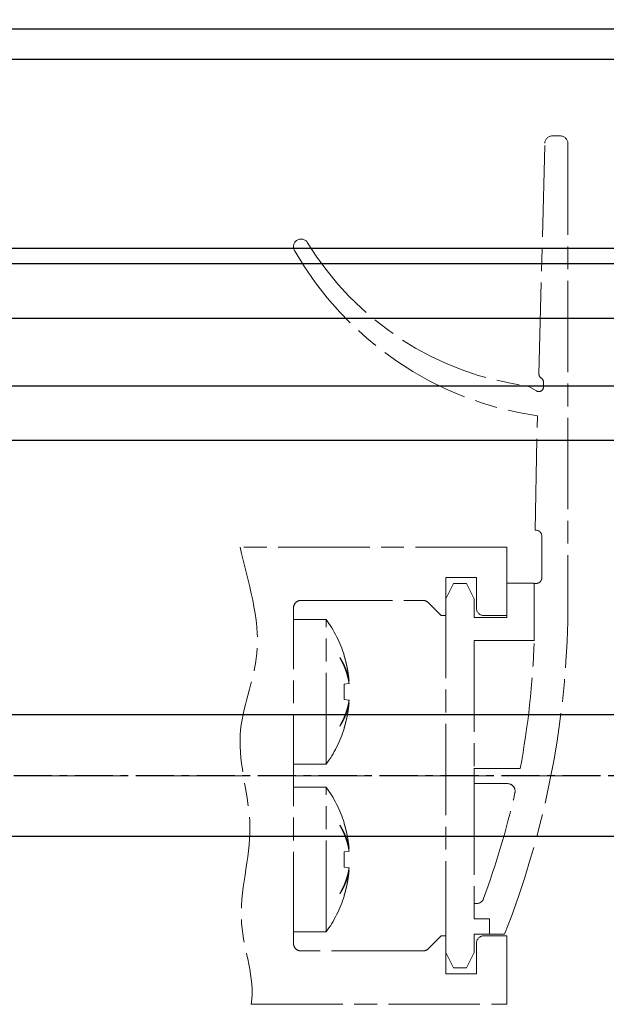
# Model space of a CAD drawing. Units: millimetres. Extents: x 5971 to 7160, y 2435 to 12105.
# Drawn here: x 6763 to 6801, y 10731 to 10795 of the extents above; entities that cross this region are included whole.
import ezdxf

# ---------------------------------------------------------------- set-up
doc = ezdxf.new("R2010")
doc.units = ezdxf.units.MM
for name, pattern in [('BLOCK offener Flügel$0$AM_ISO08W050x2', [9, 6, -0.75, 1.5, -0.75]), ('BLOCK offener Flügel$0$MITTEX2', [4, 2.5, -0.5, 0.5, -0.5]), ('MITTEX2', [4, 2.5, -0.5, 0.5, -0.5])]:
    doc.linetypes.add(name, pattern=pattern)
for name, color, linetype in [('03_Mittellinie', 1, 'MITTEX2'), ('1', 7, 'Continuous'), ('325413_Bodenschiene', 3, 'Continuous'), ('BLOCK offener Flügel$0$BLOCK offener Flügel', 1, 'Continuous'), ('Konstruktion', 31, 'Continuous'), ('Mass', 7, 'Continuous')]:
    doc.layers.add(name, color=color, linetype=linetype)
doc.styles.add('Bemassungstext (DORMA)', font='isocpeur.ttf')
doc.dimstyles.new('DORMA_M', dxfattribs={"dimtxt": 3.5, "dimasz": 2.5, "dimexe": 2, "dimexo": 0, "dimgap": 1.5, "dimtad": 1, "dimdec": 8, "dimtxsty": 'Bemassungstext (DORMA)', "dimcen": 0.1, "dimclrt": 256, "dimadec": 8, "dimazin": 2, "dimtfac": 1, "dimtdec": 8, "dimtmove": 0, "dimatfit": 3, "dimfxl": 1, "dimtolj": 1, "dimarcsym": 0})

# ---------------------------------------------------------------- blocks, each defined once
blk = doc.blocks.new('*D399')
at = {"layer": 'Mass', "color": 0, "lineweight": -2, "transparency": 16777216}
for p, q in [((6432.90912851254, 10791.90769244566), (6432.90912851254, 10851.37901735542)), ((7054.235655179238, 10851.90297921379), (7054.235655179238, 10843.37901735542)), ((7049.235655179238, 10847.37901735542), (6437.90912851254, 10847.37901735542))]:
    blk.add_line(p, q, dxfattribs=at)
at = {"layer": 'Mass', "color": 0, "transparency": 16777216}
for points in [[(6437.90912851254, 10848.21235068875), (6437.90912851254, 10846.54568402208), (6432.90912851254, 10847.37901735542)], [(7049.235655179238, 10848.21235068875), (7049.235655179238, 10846.54568402208), (7054.235655179238, 10847.37901735542)]]:
    blk.add_solid(points, dxfattribs=at)
at = {"layer": 'Mass', "transparency": 16777216, "insert": (6576.62021343065, 10853.87901735542), "char_height": 7, "attachment_point": 5, "style": 'Bemassungstext (DORMA)'}
blk.add_mtext('\\A1;\\C2;B', dxfattribs=at)
blk = doc.blocks.new('BLOCK offener Flügel$0$Tuerfl-auf-Pos')
at = {"layer": 'BLOCK offener Flügel$0$BLOCK offener Flügel', "linetype": 'BLOCK offener Flügel$0$AM_ISO08W050x2', "lineweight": 15}
for p, q in [((98.25451000000001, 26.35493000000001), (98.63766000000001, 41.49113000000001)), ((99.13750000000005, 41.97847), (99.65000000000003, 41.97847)), ((100.15, 41.47847), (100.15, 10.11634000000002)), ((97.60098000000002, 25.52819000000001), (98.10140000000003, 25.24286)), ((98.54999000000001, 25.50347000000001), (98.54999000000001, 25.83027)), ((98.44999000000001, 13.00347000000001), (98.44999000000001, 15.70346999999999)), ((97.94999000000001, 12.60347), (98.04999000000002, 12.60347)), ((97.94999000000001, 8.853470000000002), (97.94999000000001, 12.60347)), ((82.14950999999999, 10.24996999999997), (84.28666999999987, 10.24996999999997)), ((84.28666999999987, 0.7500100000000103), (84.28666999999987, 10.24996999999997)), ((85.48101, 7.899910000000012), (85.4656499999999, 7.897200000000005)), ((85.19836000000001, 7.743979999999972), (85.19836000000001, 7.726719999999978)), ((85.79585999999998, 6.055429999999979), (85.4656499999999, 5.997199999999999)), ((85.79585999999998, 6.23916999999998), (85.75186999999997, 6.232189999999981)), ((85.4656499999999, 5.00277999999998), (85.79585999999998, 4.944560000000002)), ((85.75186999999997, 4.767789999999997), (85.79585999999998, 4.760809999999999)), ((85.19836000000001, 3.27326), (85.19836000000001, 3.25601000000001)), ((85.4656499999999, 3.102779999999974), (85.48101, 3.100079999999998)), ((82.14950999999999, 0.7500100000000103), (84.28666999999987, 0.7500100000000103)), ((94, 0.4784600000000268), (97.02995999999997, 0.4784600000000268)), ((94, -0.5215299999999985), (94, 0.4784600000000268)), ((96.18993, -0.5215299999999985), (94, -0.5215299999999985)), ((82.14950999999999, -0.7500099999999961), (84.28666999999987, -0.7500099999999961)), ((84.28666999999987, -10.24998000000001), (84.28666999999987, -0.7500099999999961)), ((85.48101, -3.100089999999987), (85.4656499999999, -3.102799999999994)), ((85.19836000000001, -3.256020000000027), (85.19836000000001, -3.273280000000021)), ((85.79585999999998, -4.94457000000002), (85.4656499999999, -5.0028)), ((85.79585999999998, -4.760810000000013), (85.75186999999997, -4.767799999999986)), ((85.4656499999999, -5.997220000000019), (85.79585999999998, -6.055439999999997)), ((85.75186999999997, -6.232189999999995), (85.79585999999998, -6.239180000000025)), ((85.19836000000001, -7.726739999999999), (85.19836000000001, -7.743989999999989)), ((85.4656499999999, -7.897220000000025), (85.48101, -7.899920000000001)), ((94, -8.396529999999998), (94, -9.396529999999998)), ((94, -8.396529999999998), (94.1516, -8.396529999999998)), ((94, -9.396529999999998), (95, -9.396529999999998)), ((95, -9.396529999999998), (95, -10.39653)), ((82.14950999999999, -10.24998000000001), (84.28666999999987, -10.24998000000001)), ((95, -10.39653), (96, -10.39653))]:
    blk.add_line(p, q, dxfattribs=at)
at = {"layer": 'BLOCK offener Flügel$0$BLOCK offener Flügel', "linetype": 'BLOCK offener Flügel$0$MITTEX2', "lineweight": 15, "ltscale": 2}
blk.add_line((101.2260313248011, 0), (0, 0), dxfattribs=at)
at = {"layer": 'BLOCK offener Flügel$0$BLOCK offener Flügel', "linetype": 'BLOCK offener Flügel$0$AM_ISO08W050x2', "lineweight": 15}
for points in [[(98.05000000000001, 16.10347), (98.01363000000002, 16.10347), (98.14999998892758, 23.60346939104447, -0.2307923250725077), (82.2159578532216, 34.46285459461289, 0.2307923250725077)], [(79.3837824021362, -14.99991499999998), (96.15, -14.99991499999998), (96.15, -10.49991499999998), (94.65, -10.49991499999998, 0.4142135623730951), (94.15001000000001, -10.99991499999998), (94.15001000000001, -12.99991499999998), (92.15001, -12.99991499999998), (92.15001, -10.49991499999998), (91.85000999999998, -10.49991499999998), (90.99644453828492, -11.35347046165109, -0.1989108449736261), (90.64289321876163, -11.49991499999998), (82.64968999999998, -11.49991499999998, -0.4142135623730951), (82.14950999999999, -10.99991499999998), (82.14950999999999, 10.99991499999998, -0.4144127776680251), (82.64967999999999, 11.50008500000001), (90.64289321876159, 11.50008500000001, -0.1989108449736175), (90.99644453828488, 11.35364046165114), (91.85000999999998, 10.50008500000001), (92.15001, 10.50008500000001), (92.15001, 13.00008500000001), (94.15001000000001, 13.00008500000001), (94.15001000000001, 11.00008500000001, 0.4142135623730951), (94.65, 10.50008500000001), (96.15, 10.50008500000001), (96.15, 15.00008500000001), (78.650005, 15.00008500000001)], [(85.4656499999999, 7.897239999999989, -0.0017579422234838), (85.48753176813807, 7.826070238875217, -0.0034699468196236), (85.49823999999992, 7.789899999999995, -4.84268394894e-05), (85.52853187154687, 7.684870588225749, -0.0017493025698286), (85.52935999999991, 7.68196000000001, -0.0017350455264333), (85.54439232339381, 7.627692599249712, -0.0017394589435929), (85.55900999999996, 7.573460000000018, -0.0017458287546575), (85.57326706264757, 7.519059019678024, -0.0017413577005142), (85.5871799999999, 7.464419999999968, -0.0017513499242974), (85.60070208730667, 7.409720877236395, -0.0017501233160847), (85.61384999999987, 7.35488999999999, -0.0017517369355449), (85.62658640618702, 7.300085285463865, -0.0017418075368501), (85.6390099999999, 7.244879999999973, -0.0017503965312169), (85.65103878629725, 7.189630315118847, -0.0017549109784673), (85.6626499999999, 7.13443999999999, -0.0017613727213824), (85.67387393770969, 7.079163793492625, -0.0017547148616794), (85.68474999999992, 7.023599999999994, -0.0017478679418792), (85.6952232523163, 6.968032017412042, -0.0017474854688282), (85.70530999999997, 6.912379999999991, -0.0017525177363347), (85.71500622392591, 6.85666285220941, -0.0017509755549375), (85.72431999999984, 6.800829999999997, -0.0017600229717832), (85.73325600452291, 6.744842196272657, -0.0017656057512566), (85.74176999999989, 6.688969999999962, -0.0017507836115689), (85.7489743119645, 6.639351787802297, -0.0013909087484247), (85.75764999999993, 6.576839999999982, -0.0020895077645899), (85.75790392389035, 6.574911903440806, -3.65019040102e-05), (85.77196999999992, 6.464479999999987, -0.0052453245553981), (85.78251546430403, 6.374079242144034, -0.0035214121749607), (85.79585999999998, 6.23916999999998)], [(85.79585999999998, 6.23916999999998, 0.0034725306971058), (85.78393293310582, 6.306195178069174, 0.0067784848446502), (85.7771199999999, 6.340399999999995, 0.0001901661462062), (85.75658190018248, 6.436501858488554, 0.003476736579941), (85.75541999999987, 6.441749999999991, 0.0034915776523891), (85.74344122095204, 6.492494946121041, 0.003484537740969), (85.73072999999991, 6.543169999999982, 0.0034644991353697), (85.71727739473955, 6.593807867333453, 0.0034409744497299), (85.70302999999993, 6.644600000000004, 0.0034370160226496), (85.68799606796757, 6.695493358854037, 0.0034495967849941), (85.67231999999993, 6.745989999999984, 0.0034393770878905), (85.65584896278394, 6.796575266623221, 0.0034163056213744), (85.63856999999987, 6.847269999999987, 0.0033888417903923), (85.62047709571107, 6.898077565486346, 0.0034059924996393), (85.60178999999997, 6.948379999999993, 0.0033744477681771), (85.58226684502324, 6.998826609206844, 0.0033567752959277), (85.56195999999991, 7.049269999999985, 0.0033308844573826), (85.54080326565327, 7.099860601136242, 0.0033504657472796), (85.5190999999999, 7.149869999999971, 0.0033233846576923), (85.49651684560784, 7.20006162741447, 0.0033120414694592), (85.47318999999996, 7.250119999999988, 0.0032666278814936), (85.44895129093902, 7.300396616564285, 0.0032923954091629), (85.42424999999994, 7.349960000000017, 0.0032350195354715), (85.40141536691954, 7.394317799261443, 0.002592644937369), (85.37227999999983, 7.449329999999982, 0.0038165985469347), (85.3706402484022, 7.45233241900496, 0.0001190353170894), (85.31730999999994, 7.54817999999998, 0.0094090036807297), (85.27075986121235, 7.628213630155187, 0.006379051636111), (85.19841, 7.744029999999987)], [(85.19841, 7.726700000000001, -0.003102457028995), (85.24054659085277, 7.652753276094244, -0.0060210446806489), (85.26155999999995, 7.614260000000008, -0.0001470692757888), (85.31852840962802, 7.506770850313841, -0.0030976379254947), (85.3211999999999, 7.50164999999999, -0.0030835566220763), (85.34979001160264, 7.445157067943, -0.003117899881704), (85.37736999999996, 7.388939999999998, -0.0030951320383867), (85.4041670329575, 7.332557712667039, -0.0031156287832166), (85.43008999999996, 7.276219999999973, -0.0030939804098787), (85.4552798188638, 7.219635455168827, -0.0031391536918542), (85.47940999999994, 7.163560000000025, -0.0031038054478958), (85.50280661123998, 7.107263566310393, -0.0031231169150589), (85.52536, 7.051029999999975, -0.003088940450603), (85.54721810124238, 6.994507426238669, -0.0031439263898721), (85.5679999999999, 6.938710000000021, -0.0031031162693899), (85.58807630683714, 6.882676411055399, -0.0031182223636515), (85.60736, 6.826669999999985, -0.0030849089278361), (85.62596727168238, 6.770368536933347, -0.0031484320853867), (85.6435099999999, 6.714979999999975, -0.003103369137214), (85.66037399524772, 6.659326374899137, -0.0031157914084016), (85.67647999999988, 6.603690000000007, -0.0030682760570113), (85.69193270358573, 6.547728205735438, -0.0031404929892449), (85.70634999999984, 6.492869999999989, -0.0030854903539914), (85.71863744908639, 6.443629793458967, -0.0024953955150719), (85.73314999999992, 6.382579999999997, -0.0036486434948935), (85.73389284690984, 6.37927509990186, -0.0001135123576013), (85.75696999999994, 6.272869999999961, -0.0090909729820436), (85.77417845028413, 6.185818066978754, -0.0061028464998469), (85.79585999999998, 6.055429999999979)], [(85.4656499999999, 5.997210000000002, -0.0010346913365333), (85.46833431405071, 5.952234252839843, -0.0020485779680754), (85.46954999999996, 5.92951, -1.75999279058e-05), (85.47282906840474, 5.863070238032378, -0.0010825952399135), (85.47287999999983, 5.861989999999998, -0.0010719594997269), (85.474300164351, 5.82883233983739, -0.0010397000884925), (85.47561999999996, 5.794639999999994, -0.0010121364803893), (85.47680286032448, 5.760345419173972, -0.0010566127828429), (85.47779999999992, 5.727489999999995, -0.0010476999584278), (85.4786656643318, 5.69437015965741, -0.0010251979884584), (85.47940999999994, 5.660519999999969, -0.0010152841466277), (85.48001508935926, 5.626728472798276, -0.0010403829076443), (85.48046999999987, 5.593750000000007, -0.0010501632847848), (85.48078942419065, 5.560519914379256, -0.0010470508650305), (85.48096999999987, 5.527189999999997, -0.0010193141933679), (85.48101255689431, 5.494073057776404, -0.0010157496246225), (85.48091999999988, 5.460839999999997, -0.0010259150251022), (85.48068903011483, 5.427212654725735, -0.0010610487526082), (85.4803299999999, 5.394700000000007, -0.0010325403962134), (85.47983355646612, 5.362105044718191, -0.00101015117217), (85.47918999999993, 5.328790000000005, -0.0009833714685511), (85.47841534968762, 5.29555198244634, -0.0010073992136393), (85.47752999999992, 5.263110000000018, -0.0010374767735358), (85.476613230873, 5.233898201568081, -0.0008362107568504), (85.47533999999997, 5.19766000000002, -0.0012235527763205), (85.47531435423662, 5.197006775793852, -1.2379383611e-05), (85.47261999999992, 5.132450000000012, -0.002989827439665), (85.47013858156635, 5.0804859847849, -0.0019980565314006), (85.4656499999999, 5.002769999999976)], [(85.79585999999998, 4.944549999999999, -0.0031518096498793), (85.78392867429238, 4.870076716401854, -0.0061646740900543), (85.7771199999999, 4.832119999999981, -0.0001570197497873), (85.75648100387389, 4.724882363205324, -0.0031596354353457), (85.75541999999987, 4.719560000000008, -0.0031733151455126), (85.7434816501552, 4.663393143775465, -0.0031473716549884), (85.73072999999991, 4.606919999999981, -0.0031641054637294), (85.71723949257057, 4.55049924019022, -0.0031650192442479), (85.70303999999992, 4.494269999999978, -0.0031637811277478), (85.68810434605189, 4.438128789597612, -0.0031351912100664), (85.67231999999993, 4.381669999999964, -0.0031353156856105), (85.65577241214692, 4.32522101566883, -0.003146821240459), (85.63857999999985, 4.269189999999987, -0.0031436302540222), (85.6206114508393, 4.213153304961451, -0.0031181498662095), (85.60178999999997, 4.156889999999982, -0.0031066933773111), (85.58219566400066, 4.100653262506057, -0.0031170055853033), (85.56196999999987, 4.044850000000003, -0.0031116820296933), (85.54092378079395, 3.988965841028402, -0.0030995644534002), (85.5190999999999, 3.933129999999984, -0.0030753246137123), (85.49646716335383, 3.87726883911182, -0.0030808365221895), (85.47318999999996, 3.82179, -0.0030595583226831), (85.4490853963216, 3.766260503700323, -0.0030529346358859), (85.42424999999994, 3.710910000000019, -0.0030405186117328), (85.40138330699438, 3.661566107283761, -0.0024462159313089), (85.37228999999994, 3.600550000000005, -0.0036300934558905), (85.37074086572375, 3.59740017965305, -0.0001068432276847), (85.31730999999994, 3.490779999999979, -0.00887856560306), (85.27087800804634, 3.402139363869537, -0.0060092402654665), (85.19841, 3.273279999999978)], [(85.19841, 3.256049999999994, 0.0030239516349166), (85.23761274952244, 3.317938424823296, 0.0058931004283508), (85.25715999999991, 3.350050000000017, 0.0001456108158345), (85.31090794095871, 3.440794979642305, 0.0030455088105774), (85.3134499999999, 3.445149999999991, 0.0031519001703933), (85.34036843532613, 3.492607752085859, 0.0030922388209442), (85.36719999999993, 3.541319999999963, 0.0031766510769538), (85.39296256200942, 3.589511508043869, 0.0031458440367381), (85.41835999999992, 3.6385, 0.0032409150803762), (85.44276227521185, 3.687077607401988, 0.0031948596864499), (85.46687999999988, 3.736669999999982, 0.0032822767009109), (85.4899635543129, 3.785742134557949, 0.003239699252493), (85.51269999999991, 3.83576, 0.0033419770742593), (85.5344548673588, 3.88534071336744, 0.0033072454545755), (85.55576999999997, 3.935729999999985, 0.0033939194384976), (85.57612188159692, 3.985698170587056, 0.0033542891949469), (85.59602999999984, 4.036529999999977, 0.0034192369772688), (85.61496680097002, 4.086880001676036, 0.0033780328893396), (85.63343999999998, 4.138100000000015, 0.0034719910899256), (85.65101935761322, 4.189016746440756, 0.0034559237621399), (85.66796999999988, 4.240410000000004, 0.0035228379169676), (85.68400335004003, 4.291403992830055, 0.0034711397221151), (85.69954999999985, 4.343379999999974, 0.0035294427927488), (85.71254565011463, 4.389152077422295, 0.0028044121412042), (85.72816999999989, 4.446960000000025, 0.0043076192230357), (85.72907048300704, 4.450490270666705, 0.000151484028678), (85.7537799999999, 4.551099999999998, 0.01062536213572), (85.77254221526903, 4.635287746312314, 0.007178007810259), (85.79585999999998, 4.760809999999999)], [(85.79585999999998, 4.760809999999999, -0.0017790582338197), (85.78863964202708, 4.685152383143758, -0.0035058380452591), (85.78456999999995, 4.646799999999991, -4.95084905577e-05), (85.77204066002378, 4.536222401598934, -0.0017753192340224), (85.77167999999986, 4.533139999999981, -0.0017608910291979), (85.76461802905646, 4.476271846555391, -0.0017741608197615), (85.7572099999999, 4.419879999999984, -0.0017587031184249), (85.74938462584531, 4.363404172047012, -0.0017604249024675), (85.74116999999993, 4.307040000000007, -0.0017513184065191), (85.7325615191603, 4.250746760415495, -0.0017555242739065), (85.72357999999988, 4.194650000000002, -0.0017657424413726), (85.71417499698259, 4.138446691611534, -0.0017799641015778), (85.70444999999987, 4.082760000000014, -0.0017598323805111), (85.6943157247665, 4.027059533615101, -0.0017581967157284), (85.68377999999986, 3.971379999999989, -0.0017303668044631), (85.67284111781419, 3.915699312412471, -0.001744927988767), (85.66160999999992, 3.860559999999999, -0.0017470324340554), (85.64995234842036, 3.805302703629422, -0.00175312144182), (85.63794999999983, 3.750319999999966, -0.0017478730395918), (85.6255417773282, 3.69532880094448, -0.0017563211199268), (85.61281, 3.640689999999985, -0.00173369195568), (85.59967391330702, 3.586044709072666, -0.0017403273593933), (85.58620999999997, 3.531700000000007, -0.0017243840362099), (85.57386694960498, 3.483318217033229, -0.0013899045252058), (85.55817999999991, 3.42338999999999, -0.00207774254398), (85.55768707763126, 3.421558843805541, -3.59233650928e-05), (85.52872999999991, 3.315769999999965, -0.0051576154992686), (85.50429718670034, 3.230017579542618, -0.003457284706672), (85.4656499999999, 3.10273999999999)], [(85.4656499999999, -3.102839999999979, -0.0017549366978172), (85.48753102441059, -3.174008865102223, -0.0034638659039318), (85.49823999999992, -3.210180000000029, -4.83420885033e-05), (85.52853260479151, -3.315202293371839, -0.0017478518716548), (85.52935999999991, -3.318110000000011, -0.001736802194928), (85.54438556212152, -3.372347310181794, -0.0017396122863563), (85.55900999999996, -3.4266, -0.0017459818931136), (85.57326706217737, -3.48099598353292, -0.0017415105171787), (85.5871799999999, -3.535630000000018, -0.0017515030754065), (85.60070208991829, -3.59032413398927, -0.0017502772275892), (85.61384999999987, -3.645149999999993, -0.0017518906474403), (85.62658247006584, -3.699932791931132, -0.0017408872429909), (85.6390099999999, -3.755150000000007, -0.0017516227410315), (85.65104606385876, -3.810427530564993, -0.0017582347633967), (85.6626499999999, -3.865580000000015, -0.0017626825274633), (85.67386416804993, -3.920807350532413, -0.0017529260335882), (85.68474999999992, -3.976420000000011, -0.0017456384721945), (85.69523498592571, -4.032046688067566, -0.0017492597249028), (85.70530999999997, -4.087630000000011, -0.0017547617954855), (85.71499835058808, -4.143300426227142, -0.0017502837690433), (85.72431999999984, -4.199180000000033, -0.0017573108077931), (85.7332570428789, -4.255171362619876, -0.0017634224618267), (85.74176999999989, -4.311030000000037, -0.0017532751226064), (85.74897774358374, -4.360665784970478, -0.001393998612908), (85.75764999999993, -4.423149999999985, -0.0020923037541773), (85.75790382202968, -4.425077406020136, -3.6534145144e-05), (85.77196999999992, -4.535520000000012, -0.0052401749826926), (85.78251416071436, -4.625910360902707, -0.0035177947860232), (85.79585999999998, -4.760810000000013)], [(85.79585999999998, -4.760810000000013, 0.0034701614338308), (85.7839323871599, -4.693790465832989, 0.0067741668221587), (85.7771199999999, -4.659590000000001, 0.000190063192995), (85.75658164230754, -4.563487031684417, 0.0034756312782315), (85.75541999999987, -4.558239999999976, 0.0034926829470293), (85.7434462025667, -4.507515655702263, 0.0034828108824495), (85.73072999999991, -4.456820000000014, 0.0034662259906888), (85.71727419309671, -4.406169376204161, 0.003444412151315), (85.70302999999993, -4.355389999999992, 0.0034404198605638), (85.6879954022204, -4.304498238305313, 0.0034534627453253), (85.67231999999993, -4.254010000000015, 0.0034360737942638), (85.6558599471125, -4.203464687290761, 0.0034083390993061), (85.63856999999987, -4.152739999999987, 0.0033894041128921), (85.6204488858582, -4.101853035966087, 0.0034172454170781), (85.60178999999997, -4.051630000000038, 0.0033801249568765), (85.58230418193216, -4.001288297350583, 0.0033497923182458), (85.56195999999991, -3.950759999999995, 0.0033209373330361), (85.5407690542961, -3.900090423653637, 0.0033509932714986), (85.5190999999999, -3.850160000000009, 0.0033322984647321), (85.49653077963602, -3.800002013864286, 0.003317088074797), (85.47318999999996, -3.749920000000024, 0.0032620371911586), (85.4489722472349, -3.699693113614557, 0.0032819322181639), (85.42424999999994, -3.650089999999998, 0.0032355854663491), (85.40137743606829, -3.605658393947123, 0.0026008785280046), (85.37227999999983, -3.550720000000005, 0.0038298527853156), (85.3706424016218, -3.547721947235004, 0.0001192925738345), (85.31730999999994, -3.451889999999984, 0.0093985836678429), (85.27075619021434, -3.371862237978575, 0.0063724158479285), (85.19841, -3.256060000000012)], [(85.19841, -3.273280000000021, -0.003097786537467), (85.2405454785296, -3.34723290533293, -0.0060117879668357), (85.26155999999995, -3.385730000000016, -0.0001468332957671), (85.3185305201605, -3.493223254494296, -0.003095258333056), (85.3211999999999, -3.498339999999977, -0.0030859362526739), (85.34977002202822, -3.554792766454738, -0.0031158625164951), (85.37736999999996, -3.611049999999998, -0.0030971694097144), (85.40419248494345, -3.667485246442083, -0.003123573263976), (85.43008999999996, -3.723770000000023, -0.0030941876155275), (85.45524840923053, -3.780288885547633, -0.0031314741530928), (85.47940999999994, -3.836439999999974, -0.0030955573661731), (85.5028360059614, -3.892804839332711, -0.0031229363181107), (85.52536, -3.948959999999992, -0.0030968969792537), (85.54719218002492, -4.005412874037574, -0.0031442299940442), (85.5679999999999, -4.061280000000031, -0.003102812666034), (85.5880975301916, -4.117372931244972, -0.0031245429926627), (85.60736, -4.173320000000011, -0.0030851455496571), (85.62594898936798, -4.229571007284903, -0.0031424091641905), (85.6435099999999, -4.285020000000024, -0.0030967162233062), (85.6603907808726, -4.3407267783532, -0.0031156061116847), (85.67647999999988, -4.396299999999989, -0.0030745799396466), (85.69192147720469, -4.452218390220878, -0.0031420318798603), (85.70634999999984, -4.507120000000007, -0.0030839514632641), (85.71864155961339, -4.556377324248387, -0.0024957162574053), (85.73314999999992, -4.617409999999999, -0.0036483227087984), (85.73389278391323, -4.62071462973472, -0.0001134927870685), (85.75696999999994, -4.727120000000006, -0.0090889996810924), (85.77417788368149, -4.814167225323672, -0.006101433504642), (85.79585999999998, -4.944549999999985)], [(85.4656499999999, -5.002780000000022, -0.0010346913354765), (85.46833431405071, -5.047755747158589, -0.0020485779661969), (85.46954999999996, -5.070480000000024, -1.7599928505e-05), (85.47282905305019, -5.13691945085884, -0.0010822784643271), (85.47287999999983, -5.137999999999998, -0.0010722763036655), (85.47430069920142, -5.171169656128768, -0.0010407488676249), (85.47561999999996, -5.205350000000002, -0.001012294911202), (85.47680234062398, -5.23963400339926, -0.0010557909262841), (85.47779999999992, -5.272510000000004, -0.0010464175531538), (85.47866604680013, -5.305643175164732, -0.0010250619640619), (85.47940999999994, -5.339470000000027, -0.0010163172289265), (85.48001492119268, -5.373248237061488, -0.0010406126138245), (85.48046999999987, -5.406239999999989, -0.0010499335773715), (85.48078944391264, -5.439473725822608, -0.0010470508652451), (85.48096999999987, -5.472799999999999, -0.0010193141933729), (85.48101255689431, -5.505916942223848, -0.0010157496246118), (85.48091999999988, -5.539149999999999, -0.0010259150254986), (85.4806890301148, -5.572777345274516, -0.0010610487530047), (85.4803299999999, -5.605289999999989, -0.0010325403961287), (85.4798335564662, -5.637884955278423, -0.0010101511722884), (85.47918999999993, -5.671199999999991, -0.0009833714693108), (85.47841534968774, -5.704438017546635, -0.0010073992148509), (85.47752999999992, -5.736880000000034, -0.0010374767675924), (85.47661323087311, -5.766091798439447, -0.0008362107516784), (85.47533999999997, -5.802330000000033, -0.0012235527904089), (85.47531435423616, -5.802983224217314, -1.23793835407e-05), (85.47261999999992, -5.867539999999983, -0.0029898274395295), (85.47013858156635, -5.919504015215352, -0.0019980565312954), (85.4656499999999, -5.997220000000019)], [(85.79585999999998, -6.055439999999997, -0.0031518096506657), (85.78392867429191, -6.129913283600217, -0.0061646740910839), (85.7771199999999, -6.167870000000014, -0.0001570197502742), (85.75648060489175, -6.275109709855314, -0.0031609261047363), (85.75541999999987, -6.280430000000016, -0.0031720244860691), (85.74348932207863, -6.33656004934528, -0.0031419913347193), (85.73072999999991, -6.393070000000015, -0.0031643419087037), (85.71722772957015, -6.44954521134241, -0.003170808557724), (85.70303999999992, -6.505730000000021, -0.0031687739514559), (85.68811738025192, -6.56181937938345, -0.0031349082647358), (85.67231999999993, -6.618320000000004, -0.0031299603687854), (85.6557614027547, -6.674804299686002, -0.0031454067783073), (85.63857999999985, -6.730800000000009, -0.0031450447209059), (85.62061566705597, -6.786824091424023, -0.0031181498699778), (85.60178999999997, -6.843099999999985, -0.0031066933754278), (85.5821956640011, -6.899336737493285, -0.0031170055835395), (85.56196999999987, -6.955139999999992, -0.0031116820280977), (85.5409237807944, -7.01102415897094, -0.0030995644518861), (85.5190999999999, -7.066860000000012, -0.0030753246163782), (85.49646716335336, -7.122721160888431, -0.0030808365247543), (85.47318999999996, -7.178199999999996, -0.0030595583159569), (85.4490853963216, -7.233729496301748, -0.0030529346290839), (85.42424999999994, -7.289080000000033, -0.0030405186106797), (85.40138330699482, -7.338423892715582, -0.0024462159304583), (85.37228999999994, -7.399439999999991, -0.0036300936703113), (85.37074086572284, -7.402589820345383, -0.0001068432340283), (85.31730999999994, -7.509210000000017, -0.008878565603475), (85.27087800804611, -7.597850636130715, -0.0060092402657071), (85.19841, -7.726710000000018)], [(85.19841, -7.74403000000003, 0.0030296037510122), (85.23761396892041, -7.682141197749388, 0.0059043443972393), (85.25715999999991, -7.650030000000036, 0.0001458893015396), (85.31090348663292, -7.559283117845552, 0.0030457349555113), (85.3134499999999, -7.554920000000002, 0.0031512219388381), (85.34041508926838, -7.507374940099907, 0.0031022138930826), (85.36719999999993, -7.458739999999998, 0.0031768110414322), (85.39292087067906, -7.41061669982173, 0.00313586690553), (85.41835999999992, -7.361539999999983, 0.003229687073956), (85.4428099147517, -7.312864831617844, 0.0031964428288989), (85.46687999999988, -7.263370000000001, 0.003290304125671), (85.4899207438898, -7.214386026854299, 0.003235448037261), (85.51269999999991, -7.164270000000009, 0.0033366177103048), (85.53447117639871, -7.114650671827803, 0.0033070316815282), (85.55576999999997, -7.064299999999995, 0.0034026756256496), (85.57613137971657, -7.014306125775874, 0.0033657653307637), (85.59602999999984, -6.96349, 0.0034151812179452), (85.61494194139914, -6.913195111915229, 0.0033653528909425), (85.63343999999998, -6.861899999999984, 0.0034613038180312), (85.6510516498297, -6.810891085624461, 0.0034583796448038), (85.66796999999988, -6.759599999999998, 0.0035345919570782), (85.68397528377704, -6.708694611090322, 0.0034701085456192), (85.69954999999985, -6.656620000000025, 0.003523668524046), (85.71256024712648, -6.61079449614499, 0.002805677961013), (85.72816999999989, -6.553039999999974, 0.0043119199024494), (85.72906994774347, -6.549511626477396, 0.0001515361603442), (85.7537799999999, -6.448889999999998, 0.0106197429730334), (85.77254106417043, -6.364702963098807, 0.0071740827869524), (85.79585999999998, -6.239180000000025)], [(85.79585999999998, -6.239180000000025, -0.0017790582334642), (85.78863964202719, -6.314837616855584, -0.0035058380446493), (85.78456999999995, -6.353189999999976, -4.9508492634e-05), (85.77204051213585, -6.463768903580785, -0.0017760920001147), (85.77167999999986, -6.466849999999986, -0.0017601183394057), (85.76462285669254, -6.523678559680774, -0.0017709060648957), (85.7572099999999, -6.580110000000011, -0.0017588711748555), (85.74937524582379, -6.636658799106953, -0.0017648374903928), (85.74116999999993, -6.692959999999992, -0.0017533909498267), (85.73257661290516, -6.74915098432757, -0.0017515295587723), (85.72357999999988, -6.805339999999993, -0.0017626274360264), (85.71415487763691, -6.861666520520884, -0.0017843462457421), (85.70444999999987, -6.917239999999985, -0.0017631886770479), (85.694335979867, -6.972826173710927, -0.0017546486934286), (85.68377999999986, -7.028610000000007, -0.0017255486452883), (85.67282882761538, -7.084355521732504, -0.001743833904693), (85.66160999999992, -7.13944, -0.0017524655280029), (85.6499547720041, -7.194688780844444, -0.0017580223913732), (85.63794999999983, -7.249680000000033, -0.0017479406207431), (85.62554673184104, -7.304644188403472, -0.0017549807221629), (85.61281, -7.359299999999983, -0.0017300638283019), (85.59966443322492, -7.413982981448498, -0.0017390934393402), (85.58620999999997, -7.468289999999988, -0.0017256179591356), (85.57387195742876, -7.516652651780532, -0.0013899045255862), (85.55817999999991, -7.576600000000006, -0.0020777425441907), (85.5576870776322, -7.578431156191072, -3.59233651639e-05), (85.52872999999991, -7.684220000000003, -0.005157615497572), (85.50429718670057, -7.769972420457634, -0.0034572847055271), (85.4656499999999, -7.897250000000006)]]:
    blk.add_lwpolyline(points, format="xyb", dxfattribs=at)
blk.add_lwpolyline([(96.15, 12.625), (97.95000000000002, 12.625), (97.95000000000002, 8.875), (94, 8.875), (94, 0.4999900000000253), (94, -0.4999999999999858), (94, -8.374999999999986), (94, -9.396529999999998), (95, -9.396529999999998), (95, -10.39653), (94, -10.39563006970265), (94, -11.59999999999999), (93.49999999999999, -12.59999999999999), (92.65, -12.59999999999999), (92.15, -11.59999999999999), (92.15, 11.59999999999999), (92.65, 12.59999999999999), (93.49998000000002, 12.59999999999999), (93.99998000000001, 11.59999999999999), (93.99998000000001, 10.375), (96.15, 10.375)], close=True, dxfattribs=at)
for centre, radius, start, end in [((99.13750000000002, 41.47847), 0.5, 90, 178.5499479999999), ((99.65, 41.47847), 0.5, 0, 90), ((82.65, 34.71075999999998), 0.4998452600000001, 31.38744000000019, 209.7330000000003), ((100.15, 45.38754000000001), 20, 211.3874400000002, 262.3635200000007), ((98.55440999999999, 26.34733000000001), 0.3, 178.5499479999999, 239.9999999999999), ((98.24977000000003, 25.83027), 0.3002245999999999, 0, 58.9894699999991), ((97.45238, 25.26758000000003), 0.3, 60.30887000000021, 82.36352000000072), ((98.25000000000001, 25.50347000000001), 0.3, 240.3088700000002, 0), ((98.04999000000002, 15.70346999999999), 0.4, 0, 90), ((98.04999000000002, 13.00347000000001), 0.4, 270, 0), ((77.84946999999991, 5.499990000000003), 8, 17.43894000000083, 36.42357000000004), ((40.16773, 11.57524000000003), 60, 338.5187800000009, 358.6067099999998), ((39.98909000000001, 10.98270000000004), 58, 349.5657100000002, 357.8961499999998), ((77.84946999999991, 5.499990000000003), 8, 323.5764259999988, 342.5430069999997), ((96.18993, -1.021529999999998), 0.5, 347.0606500000006, 90), ((77.84946999999991, -5.500009999999996), 8, 17.43894000000083, 36.42357000000004), ((40.15, 11.85384000000001), 58, 339.91068, 347.0606500000006), ((77.84946999999991, -5.500009999999996), 8, 323.5764259999988, 342.5430069999997), ((94.1516, -7.896529999999998), 0.5, 270, 339.91068)]:
    blk.add_arc(centre, radius, start, end, dxfattribs=at)
blk.add_open_spline([(78.650005, 15.00008500000001), (79.15431845616416, 12.70326211475654), (80.6108997682033, 8.51667300458107), (77.87643230961089, 2.509492155206149), (80.028480293899, -3.460586915663651), (77.965055762014, -9.355775553490618), (79.6471452312669, -13.24192233719805), (79.38378240213626, -14.99991499999999)], degree=3, knots=[0, 0, 0, 0, 7.054611743690607, 12.53109565645496, 18.56799108738233, 24.95838066889336, 30.29121140313745, 30.29121140313745, 30.29121140313745, 30.29121140313745], dxfattribs=at)
blk = doc.blocks.new('BLOCK offener Flügel')
at = {"layer": 'BLOCK offener Flügel$0$BLOCK offener Flügel'}
blk.add_blockref('BLOCK offener Flügel$0$Tuerfl-auf-Pos', (0, 0), dxfattribs=at)

msp = doc.modelspace()

# ---------------------------------------------------------------- linework, layer by layer
at = {"layer": '03_Mittellinie'}
msp.add_line((6738.496264937879, 10745.81645411573), (7013.218770558616, 10745.81643927273), dxfattribs=at)
at = {"layer": '1', "color": 9}
for p, q in [((7013.2188836806, 10775.81660047961), (6739.200154131052, 10775.81683065524)), ((7013.218770558616, 10749.81643947273), (6738.851222729192, 10749.81643947273)), ((7013.218770558616, 10741.81643907273), (6737.274605189359, 10741.81643907273))]:
    msp.add_line(p, q, dxfattribs=at)
at = {"layer": '325413_Bodenschiene'}
for p, q in [((7004.219254178529, 10780.40631054711), (6739.31315999001, 10780.40631054711)), ((7004.219254178529, 10779.40632054711), (6739.313166556262, 10779.40632054711)), ((7004.219254178529, 10771.37803054711), (6739.31321927256, 10771.37803054711)), ((7004.219254178529, 10767.80631054711), (6739.313242725605, 10767.80631054711))]:
    msp.add_line(p, q, dxfattribs=at)
at = {"layer": 'Konstruktion', "color": 3}
for p, q in [((6739.313251381486, 10794.81116614716), (7004.219081365322, 10794.81116614716)), ((7004.219081365322, 10792.81117776212), (6739.313251381486, 10792.81117776212))]:
    msp.add_line(p, q, dxfattribs=at)

# ---------------------------------------------------------------- block references
at = {"layer": 'Konstruktion'}
msp.add_blockref('BLOCK offener Flügel', (6698.695475665721, 10745.81314824769), dxfattribs=at)

# ---------------------------------------------------------------- dimensions: what is measured, and where the dimension line sits
at = {"layer": 'Mass'}
dim = msp.add_linear_dim(base=(6432.90912851254, 10847.37901735542), p1=(7054.235655179238, 10851.90297921379), p2=(6432.90912851254, 10791.90769244566), text='\\C2;B', dimstyle='DORMA_M', override={"dimscale": 0, "dimdec": 0}, dxfattribs=at)
dim.commit()
dim.dimension.update_dxf_attribs({"geometry": '*D399', "text_midpoint": (6576.62021343065, 10847.37901735542), "dimtype": 160})

doc.saveas('drawing.dxf')
